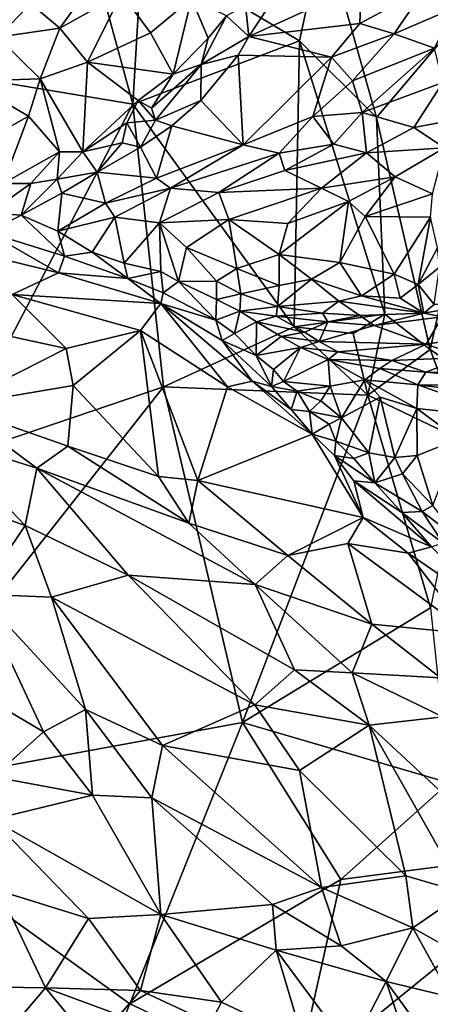
# Model space of a CAD drawing. Extents: x -1.58 to 1.58, y -2.57 to 1.36.
# Drawn here: x 0.66 to 0.86, y 0.54 to 1.01 of the extents above; entities that cross this region are included whole.
import ezdxf

# ---------------------------------------------------------------- set-up
doc = ezdxf.new("R2010")
doc.units = 0

msp = doc.modelspace()

# ---------------------------------------------------------------- linework, layer by layer
for points in [[(0.68193, 1.08804, -0.2704), (0.58363, 0.99514, -0.27033), (0.64976, 1.15564, -0.27045)], [(0.68193, 1.08804, -0.2704), (0.71314, 0.97365, -0.27034), (0.58363, 0.99514, -0.27033)], [(0.71768, 1.0498, -0.27063), (0.71314, 0.97365, -0.27034), (0.68193, 1.08804, -0.2704)], [(0.80537, 1.0583, -0.27062), (0.79379, 1.00436, -0.27091), (0.71768, 1.0498, -0.27063)], [(0.80537, 1.0583, -0.27062), (0.83108, 0.96713, -0.27042), (0.79379, 1.00436, -0.27091)], [(0.90062, 1.04953, -0.27115), (0.83108, 0.96713, -0.27042), (0.80537, 1.0583, -0.27062)], [(0.79379, 1.00436, -0.27091), (0.71314, 0.97365, -0.27034), (0.71768, 1.0498, -0.27063)], [(0.90062, 1.04953, -0.27115), (0.857, 0.85468, -0.27046), (0.83108, 0.96713, -0.27042)], [(0.90553, 0.82167, -0.27093), (0.857, 0.85468, -0.27046), (0.90062, 1.04953, -0.27115)], [(0.67785, 1.01053, 0.32673), (0.69849, 1.03919, 0.27575), (0.66369, 1.02227, 0.3359)], [(0.67785, 1.01053, 0.32673), (0.70765, 1.02723, 0.27232), (0.69849, 1.03919, 0.27575)], [(0.76933, 1.0064, 0.20445), (0.82307, 1.01266, 0.19608), (0.8236, 1.03127, 0.15343)], [(0.77828, 1.0201, 0.17437), (0.76933, 1.0064, 0.20445), (0.8236, 1.03127, 0.15343)], [(0.82307, 1.01266, 0.19608), (0.85445, 1.02969, 0.15398), (0.8236, 1.03127, 0.15343)], [(0.67785, 1.01053, 0.32673), (0.69111, 0.99404, 0.31552), (0.70765, 1.02723, 0.27232)], [(0.69111, 0.99404, 0.31552), (0.72161, 1.00815, 0.26481), (0.70765, 1.02723, 0.27232)], [(0.72161, 1.00815, 0.26481), (0.74161, 1.02491, 0.22158), (0.70765, 1.02723, 0.27232)], [(0.83961, 1.00778, 0.20178), (0.85445, 1.02969, 0.15398), (0.82307, 1.01266, 0.19608)], [(0.86858, 1.02023, 0.16518), (0.85445, 1.02969, 0.15398), (0.83961, 1.00778, 0.20178)], [(0.64763, 1.00616, 0.36588), (0.66369, 1.02227, 0.3359), (0.63714, 1.01711, 0.36888)], [(0.64763, 1.00616, 0.36588), (0.67785, 1.01053, 0.32673), (0.66369, 1.02227, 0.3359)], [(0.72161, 1.00815, 0.26481), (0.73267, 0.98812, 0.25804), (0.74161, 1.02491, 0.22158)], [(0.73267, 0.98812, 0.25804), (0.74967, 1.00561, 0.22183), (0.74161, 1.02491, 0.22158)], [(0.74967, 1.00561, 0.22183), (0.75852, 1.01641, 0.1977), (0.74161, 1.02491, 0.22158)], [(0.76933, 1.0064, 0.20445), (0.76765, 1.02149, 0.17858), (0.75852, 1.01641, 0.1977)], [(0.76933, 1.0064, 0.20445), (0.77828, 1.0201, 0.17437), (0.76765, 1.02149, 0.17858)], [(0.76933, 1.0064, 0.20445), (0.75852, 1.01641, 0.1977), (0.74628, 0.99289, 0.23891)], [(0.74628, 0.99289, 0.23891), (0.75852, 1.01641, 0.1977), (0.74967, 1.00561, 0.22183)], [(0.8592, 1.00069, 0.2036), (0.86858, 1.02023, 0.16518), (0.83961, 1.00778, 0.20178)], [(0.76933, 1.0064, 0.20445), (0.80935, 0.99644, 0.22971), (0.82307, 1.01266, 0.19608)], [(0.80935, 0.99644, 0.22971), (0.83961, 1.00778, 0.20178), (0.82307, 1.01266, 0.19608)], [(0.66833, 0.98586, 0.35064), (0.67785, 1.01053, 0.32673), (0.64763, 1.00616, 0.36588)], [(0.69111, 0.99404, 0.31552), (0.67785, 1.01053, 0.32673), (0.66833, 0.98586, 0.35064)], [(0.73267, 0.98812, 0.25804), (0.72161, 1.00815, 0.26481), (0.69111, 0.99404, 0.31552)], [(0.8195, 0.98496, 0.24987), (0.83961, 1.00778, 0.20178), (0.80935, 0.99644, 0.22971)], [(0.8195, 0.98496, 0.24987), (0.8592, 1.00069, 0.2036), (0.83961, 1.00778, 0.20178)], [(0.63364, 0.98484, 0.38869), (0.66833, 0.98586, 0.35064), (0.64763, 1.00616, 0.36588)], [(0.79379, 1.00436, -0.27091), (0.79118, 0.8657, -0.27013), (0.71314, 0.97365, -0.27034)], [(0.74628, 0.99289, 0.23891), (0.74967, 1.00561, 0.22183), (0.73267, 0.98812, 0.25804)], [(0.76418, 0.99731, 0.22226), (0.76933, 1.0064, 0.20445), (0.74628, 0.99289, 0.23891)], [(0.76418, 0.99731, 0.22226), (0.80935, 0.99644, 0.22971), (0.76933, 1.0064, 0.20445)], [(0.83506, 0.87184, -0.27036), (0.79118, 0.8657, -0.27013), (0.79379, 1.00436, -0.27091)], [(0.83506, 0.87184, -0.27036), (0.79379, 1.00436, -0.27091), (0.83108, 0.96713, -0.27042)], [(0.76653, 0.95396, 0.31062), (0.76418, 0.99731, 0.22226), (0.74611, 0.97535, 0.26295)], [(0.74611, 0.97535, 0.26295), (0.76418, 0.99731, 0.22226), (0.74628, 0.99289, 0.23891)], [(0.76653, 0.95396, 0.31062), (0.80935, 0.99644, 0.22971), (0.76418, 0.99731, 0.22226)], [(0.8242, 0.96958, 0.27216), (0.8592, 1.00069, 0.2036), (0.8195, 0.98496, 0.24987)], [(0.8242, 0.96958, 0.27216), (0.86317, 0.98417, 0.22494), (0.8592, 1.00069, 0.2036)], [(0.58363, 0.99514, -0.27033), (0.71314, 0.97365, -0.27034), (0.62271, 0.80091, -0.26932)], [(0.68899, 0.95046, 0.32777), (0.69111, 0.99404, 0.31552), (0.66833, 0.98586, 0.35064)], [(0.68899, 0.95046, 0.32777), (0.71565, 0.97538, 0.28686), (0.69111, 0.99404, 0.31552)], [(0.71565, 0.97538, 0.28686), (0.73267, 0.98812, 0.25804), (0.69111, 0.99404, 0.31552)], [(0.72403, 0.96593, 0.28678), (0.74628, 0.99289, 0.23891), (0.72219, 0.97163, 0.28216)], [(0.74628, 0.99289, 0.23891), (0.73267, 0.98812, 0.25804), (0.72219, 0.97163, 0.28216)], [(0.72403, 0.96593, 0.28678), (0.74611, 0.97535, 0.26295), (0.74628, 0.99289, 0.23891)], [(0.76653, 0.95396, 0.31062), (0.80027, 0.96763, 0.2841), (0.80935, 0.99644, 0.22971)], [(0.80027, 0.96763, 0.2841), (0.8195, 0.98496, 0.24987), (0.80935, 0.99644, 0.22971)], [(0.72219, 0.97163, 0.28216), (0.73267, 0.98812, 0.25804), (0.71565, 0.97538, 0.28686)], [(0.66269, 0.96788, 0.36012), (0.66833, 0.98586, 0.35064), (0.63364, 0.98484, 0.38869)], [(0.64478, 0.95764, 0.38033), (0.66269, 0.96788, 0.36012), (0.63364, 0.98484, 0.38869)], [(0.67768, 0.95058, 0.34063), (0.66833, 0.98586, 0.35064), (0.66269, 0.96788, 0.36012)], [(0.67768, 0.95058, 0.34063), (0.68899, 0.95046, 0.32777), (0.66833, 0.98586, 0.35064)], [(0.80027, 0.96763, 0.2841), (0.8242, 0.96958, 0.27216), (0.8195, 0.98496, 0.24987)], [(0.84921, 0.96236, 0.26352), (0.86317, 0.98417, 0.22494), (0.8242, 0.96958, 0.27216)], [(0.84921, 0.96236, 0.26352), (0.89656, 0.97118, 0.21499), (0.86317, 0.98417, 0.22494)], [(0.71314, 0.97365, -0.27034), (0.72795, 0.83668, -0.26879), (0.62271, 0.80091, -0.26932)], [(0.68899, 0.95046, 0.32777), (0.71019, 0.96457, 0.29874), (0.71565, 0.97538, 0.28686)], [(0.71019, 0.96457, 0.29874), (0.72403, 0.96593, 0.28678), (0.71565, 0.97538, 0.28686)], [(0.79118, 0.8657, -0.27013), (0.72795, 0.83668, -0.26879), (0.71314, 0.97365, -0.27034)], [(0.72403, 0.96593, 0.28678), (0.72219, 0.97163, 0.28216), (0.71565, 0.97538, 0.28686)], [(0.73205, 0.96307, 0.28779), (0.74611, 0.97535, 0.26295), (0.72403, 0.96593, 0.28678)], [(0.73205, 0.96307, 0.28779), (0.76653, 0.95396, 0.31062), (0.74611, 0.97535, 0.26295)], [(0.81038, 0.95423, 0.29717), (0.8242, 0.96958, 0.27216), (0.80027, 0.96763, 0.2841)], [(0.81038, 0.95423, 0.29717), (0.82621, 0.94998, 0.29197), (0.8242, 0.96958, 0.27216)], [(0.82621, 0.94998, 0.29197), (0.84921, 0.96236, 0.26352), (0.8242, 0.96958, 0.27216)], [(0.86395, 0.95242, 0.26186), (0.89656, 0.97118, 0.21499), (0.84921, 0.96236, 0.26352)], [(0.65043, 0.93511, 0.37564), (0.66269, 0.96788, 0.36012), (0.64478, 0.95764, 0.38033)], [(0.65043, 0.93511, 0.37564), (0.67768, 0.95058, 0.34063), (0.66269, 0.96788, 0.36012)], [(0.68899, 0.95046, 0.32777), (0.708, 0.95495, 0.30919), (0.71019, 0.96457, 0.29874)], [(0.708, 0.95495, 0.30919), (0.71679, 0.9528, 0.30767), (0.71019, 0.96457, 0.29874)], [(0.71679, 0.9528, 0.30767), (0.72403, 0.96593, 0.28678), (0.71019, 0.96457, 0.29874)], [(0.71679, 0.9528, 0.30767), (0.73205, 0.96307, 0.28779), (0.72403, 0.96593, 0.28678)], [(0.78395, 0.94994, 0.31343), (0.80027, 0.96763, 0.2841), (0.76653, 0.95396, 0.31062)], [(0.78395, 0.94994, 0.31343), (0.81038, 0.95423, 0.29717), (0.80027, 0.96763, 0.2841)], [(0.857, 0.85468, -0.27046), (0.83506, 0.87184, -0.27036), (0.83108, 0.96713, -0.27042)], [(0.72452, 0.93774, 0.33795), (0.73205, 0.96307, 0.28779), (0.71679, 0.9528, 0.30767)], [(0.72452, 0.93774, 0.33795), (0.76653, 0.95396, 0.31062), (0.73205, 0.96307, 0.28779)], [(0.86395, 0.95242, 0.26186), (0.84921, 0.96236, 0.26352), (0.82621, 0.94998, 0.29197)], [(0.69579, 0.9407, 0.33123), (0.708, 0.95495, 0.30919), (0.68899, 0.95046, 0.32777)], [(0.69579, 0.9407, 0.33123), (0.71679, 0.9528, 0.30767), (0.708, 0.95495, 0.30919)], [(0.65043, 0.93511, 0.37564), (0.66377, 0.93522, 0.36052), (0.67768, 0.95058, 0.34063)], [(0.66377, 0.93522, 0.36052), (0.67655, 0.93721, 0.34937), (0.67768, 0.95058, 0.34063)], [(0.67655, 0.93721, 0.34937), (0.68899, 0.95046, 0.32777), (0.67768, 0.95058, 0.34063)], [(0.69579, 0.9407, 0.33123), (0.68899, 0.95046, 0.32777), (0.67655, 0.93721, 0.34937)], [(0.72452, 0.93774, 0.33795), (0.71679, 0.9528, 0.30767), (0.69579, 0.9407, 0.33123)], [(0.7313, 0.93293, 0.34376), (0.76653, 0.95396, 0.31062), (0.72452, 0.93774, 0.33795)], [(0.78395, 0.94994, 0.31343), (0.76653, 0.95396, 0.31062), (0.7313, 0.93293, 0.34376)], [(0.75479, 0.93077, 0.33924), (0.78395, 0.94994, 0.31343), (0.7313, 0.93293, 0.34376)], [(0.78674, 0.94145, 0.31951), (0.78395, 0.94994, 0.31343), (0.75479, 0.93077, 0.33924)], [(0.78674, 0.94145, 0.31951), (0.81038, 0.95423, 0.29717), (0.78395, 0.94994, 0.31343)], [(0.78674, 0.94145, 0.31951), (0.82621, 0.94998, 0.29197), (0.81038, 0.95423, 0.29717)], [(0.80445, 0.93286, 0.31507), (0.82621, 0.94998, 0.29197), (0.78674, 0.94145, 0.31951)], [(0.80445, 0.93286, 0.31507), (0.84011, 0.93841, 0.28963), (0.82621, 0.94998, 0.29197)], [(0.84011, 0.93841, 0.28963), (0.86395, 0.95242, 0.26186), (0.82621, 0.94998, 0.29197)], [(0.84011, 0.93841, 0.28963), (0.85813, 0.93012, 0.27928), (0.86395, 0.95242, 0.26186)], [(0.67876, 0.93042, 0.35462), (0.69579, 0.9407, 0.33123), (0.67655, 0.93721, 0.34937)], [(0.69983, 0.92561, 0.35677), (0.69579, 0.9407, 0.33123), (0.67876, 0.93042, 0.35462)], [(0.69983, 0.92561, 0.35677), (0.72452, 0.93774, 0.33795), (0.69579, 0.9407, 0.33123)], [(0.80445, 0.93286, 0.31507), (0.78674, 0.94145, 0.31951), (0.75479, 0.93077, 0.33924)], [(0.65905, 0.91983, 0.37513), (0.67876, 0.93042, 0.35462), (0.67655, 0.93721, 0.34937)], [(0.65905, 0.91983, 0.37513), (0.67655, 0.93721, 0.34937), (0.66377, 0.93522, 0.36052)], [(0.69983, 0.92561, 0.35677), (0.7313, 0.93293, 0.34376), (0.72452, 0.93774, 0.33795)], [(0.81749, 0.92648, 0.30927), (0.84011, 0.93841, 0.28963), (0.80445, 0.93286, 0.31507)], [(0.81749, 0.92648, 0.30927), (0.82562, 0.91919, 0.30564), (0.84011, 0.93841, 0.28963)], [(0.82562, 0.91919, 0.30564), (0.85813, 0.93012, 0.27928), (0.84011, 0.93841, 0.28963)], [(0.64374, 0.92097, 0.38743), (0.65905, 0.91983, 0.37513), (0.66377, 0.93522, 0.36052)], [(0.64374, 0.92097, 0.38743), (0.66377, 0.93522, 0.36052), (0.65043, 0.93511, 0.37564)], [(0.70441, 0.91882, 0.36217), (0.7313, 0.93293, 0.34376), (0.69983, 0.92561, 0.35677)], [(0.70441, 0.91882, 0.36217), (0.72598, 0.91619, 0.35637), (0.7313, 0.93293, 0.34376)], [(0.72598, 0.91619, 0.35637), (0.75479, 0.93077, 0.33924), (0.7313, 0.93293, 0.34376)], [(0.72598, 0.91619, 0.35637), (0.75958, 0.91768, 0.34097), (0.75479, 0.93077, 0.33924)], [(0.75958, 0.91768, 0.34097), (0.80445, 0.93286, 0.31507), (0.75479, 0.93077, 0.33924)], [(0.78812, 0.9158, 0.32761), (0.80445, 0.93286, 0.31507), (0.75958, 0.91768, 0.34097)], [(0.78812, 0.9158, 0.32761), (0.81749, 0.92648, 0.30927), (0.80445, 0.93286, 0.31507)], [(0.67677, 0.91204, 0.37554), (0.67876, 0.93042, 0.35462), (0.65905, 0.91983, 0.37513)], [(0.67677, 0.91204, 0.37554), (0.69983, 0.92561, 0.35677), (0.67876, 0.93042, 0.35462)], [(0.78404, 0.90073, 0.33167), (0.81333, 0.89684, 0.31291), (0.81749, 0.92648, 0.30927)], [(0.78404, 0.90073, 0.33167), (0.81749, 0.92648, 0.30927), (0.78812, 0.9158, 0.32761)], [(0.81333, 0.89684, 0.31291), (0.82562, 0.91919, 0.30564), (0.81749, 0.92648, 0.30927)], [(0.82562, 0.91919, 0.30564), (0.85728, 0.91885, 0.28252), (0.85813, 0.93012, 0.27928)], [(0.64308, 0.91142, 0.39922), (0.65905, 0.91983, 0.37513), (0.64374, 0.92097, 0.38743)], [(0.67677, 0.91204, 0.37554), (0.70441, 0.91882, 0.36217), (0.69983, 0.92561, 0.35677)], [(0.64308, 0.91142, 0.39922), (0.67998, 0.90002, 0.38699), (0.65905, 0.91983, 0.37513)], [(0.67998, 0.90002, 0.38699), (0.67677, 0.91204, 0.37554), (0.65905, 0.91983, 0.37513)], [(0.70441, 0.91882, 0.36217), (0.67677, 0.91204, 0.37554), (0.69341, 0.90184, 0.37689)], [(0.69341, 0.90184, 0.37689), (0.70894, 0.89653, 0.37196), (0.70441, 0.91882, 0.36217)], [(0.70894, 0.89653, 0.37196), (0.72598, 0.91619, 0.35637), (0.70441, 0.91882, 0.36217)], [(0.72664, 0.89252, 0.36841), (0.72598, 0.91619, 0.35637), (0.70894, 0.89653, 0.37196)], [(0.73913, 0.90424, 0.35337), (0.75958, 0.91768, 0.34097), (0.72598, 0.91619, 0.35637)], [(0.72664, 0.89252, 0.36841), (0.7353, 0.88765, 0.36557), (0.72598, 0.91619, 0.35637)], [(0.7353, 0.88765, 0.36557), (0.73913, 0.90424, 0.35337), (0.72598, 0.91619, 0.35637)], [(0.73913, 0.90424, 0.35337), (0.76344, 0.89394, 0.34018), (0.75958, 0.91768, 0.34097)], [(0.75958, 0.91768, 0.34097), (0.78404, 0.90073, 0.33167), (0.78812, 0.9158, 0.32761)], [(0.76344, 0.89394, 0.34018), (0.78404, 0.90073, 0.33167), (0.75958, 0.91768, 0.34097)], [(0.81333, 0.89684, 0.31291), (0.8396, 0.89126, 0.298), (0.82562, 0.91919, 0.30564)], [(0.82562, 0.91919, 0.30564), (0.8396, 0.89126, 0.298), (0.85728, 0.91885, 0.28252)], [(0.8396, 0.89126, 0.298), (0.85133, 0.88628, 0.288), (0.85728, 0.91885, 0.28252)], [(0.85133, 0.88628, 0.288), (0.86059, 0.90399, 0.27981), (0.85728, 0.91885, 0.28252)], [(0.67721, 0.89188, 0.40928), (0.64308, 0.91142, 0.39922), (0.6085, 0.90866, 0.4545)], [(0.67721, 0.89188, 0.40928), (0.67998, 0.90002, 0.38699), (0.64308, 0.91142, 0.39922)], [(0.67998, 0.90002, 0.38699), (0.69341, 0.90184, 0.37689), (0.67677, 0.91204, 0.37554)], [(0.65474, 0.88134, 0.4836), (0.67721, 0.89188, 0.40928), (0.6085, 0.90866, 0.4545)], [(0.7353, 0.88765, 0.36557), (0.75369, 0.88788, 0.34725), (0.73913, 0.90424, 0.35337)], [(0.75369, 0.88788, 0.34725), (0.76344, 0.89394, 0.34018), (0.73913, 0.90424, 0.35337)], [(0.85133, 0.88628, 0.288), (0.86153, 0.89464, 0.28061), (0.86059, 0.90399, 0.27981)], [(0.67721, 0.89188, 0.40928), (0.71067, 0.88907, 0.37787), (0.67998, 0.90002, 0.38699)], [(0.67998, 0.90002, 0.38699), (0.71067, 0.88907, 0.37787), (0.69341, 0.90184, 0.37689)], [(0.71067, 0.88907, 0.37787), (0.70894, 0.89653, 0.37196), (0.69341, 0.90184, 0.37689)], [(0.76344, 0.89394, 0.34018), (0.784, 0.88573, 0.33532), (0.78404, 0.90073, 0.33167)], [(0.784, 0.88573, 0.33532), (0.7996, 0.8888, 0.32363), (0.78404, 0.90073, 0.33167)], [(0.7996, 0.8888, 0.32363), (0.81333, 0.89684, 0.31291), (0.78404, 0.90073, 0.33167)], [(0.72664, 0.89252, 0.36841), (0.70894, 0.89653, 0.37196), (0.71067, 0.88907, 0.37787)], [(0.72786, 0.88225, 0.37663), (0.72664, 0.89252, 0.36841), (0.71067, 0.88907, 0.37787)], [(0.72786, 0.88225, 0.37663), (0.7353, 0.88765, 0.36557), (0.72664, 0.89252, 0.36841)], [(0.75369, 0.88788, 0.34725), (0.76534, 0.88167, 0.34314), (0.76344, 0.89394, 0.34018)], [(0.76534, 0.88167, 0.34314), (0.784, 0.88573, 0.33532), (0.76344, 0.89394, 0.34018)], [(0.7996, 0.8888, 0.32363), (0.82385, 0.88081, 0.31059), (0.81333, 0.89684, 0.31291)], [(0.82385, 0.88081, 0.31059), (0.8396, 0.89126, 0.298), (0.81333, 0.89684, 0.31291)], [(0.85899, 0.87649, 0.29162), (0.86153, 0.89464, 0.28061), (0.85133, 0.88628, 0.288)], [(0.65474, 0.88134, 0.4836), (0.72672, 0.87708, 0.38667), (0.67721, 0.89188, 0.40928)], [(0.67721, 0.89188, 0.40928), (0.72672, 0.87708, 0.38667), (0.71067, 0.88907, 0.37787)], [(0.72672, 0.87708, 0.38667), (0.72786, 0.88225, 0.37663), (0.71067, 0.88907, 0.37787)], [(0.75326, 0.86893, 0.36641), (0.7353, 0.88765, 0.36557), (0.72786, 0.88225, 0.37663)], [(0.7353, 0.88765, 0.36557), (0.75365, 0.87897, 0.3536), (0.75369, 0.88788, 0.34725)], [(0.75326, 0.86893, 0.36641), (0.75365, 0.87897, 0.3536), (0.7353, 0.88765, 0.36557)], [(0.75365, 0.87897, 0.3536), (0.76534, 0.88167, 0.34314), (0.75369, 0.88788, 0.34725)], [(0.7832, 0.87555, 0.34074), (0.81285, 0.87822, 0.32265), (0.7996, 0.8888, 0.32363)], [(0.7832, 0.87555, 0.34074), (0.7996, 0.8888, 0.32363), (0.784, 0.88573, 0.33532)], [(0.81285, 0.87822, 0.32265), (0.82385, 0.88081, 0.31059), (0.7996, 0.8888, 0.32363)], [(0.82385, 0.88081, 0.31059), (0.84251, 0.87954, 0.3003), (0.8396, 0.89126, 0.298)], [(0.84251, 0.87954, 0.3003), (0.85133, 0.88628, 0.288), (0.8396, 0.89126, 0.298)], [(0.7832, 0.87555, 0.34074), (0.784, 0.88573, 0.33532), (0.76534, 0.88167, 0.34314)], [(0.85399, 0.87241, 0.30006), (0.85133, 0.88628, 0.288), (0.84251, 0.87954, 0.3003)], [(0.85399, 0.87241, 0.30006), (0.85899, 0.87649, 0.29162), (0.85133, 0.88628, 0.288)], [(0.6809, 0.85524, 0.52593), (0.65474, 0.88134, 0.4836), (0.6066, 0.87137, 0.57137)], [(0.71692, 0.86388, 0.44677), (0.72672, 0.87708, 0.38667), (0.65474, 0.88134, 0.4836)], [(0.6809, 0.85524, 0.52593), (0.71692, 0.86388, 0.44677), (0.65474, 0.88134, 0.4836)], [(0.72672, 0.87708, 0.38667), (0.75326, 0.86893, 0.36641), (0.72786, 0.88225, 0.37663)], [(0.75326, 0.86893, 0.36641), (0.765, 0.87329, 0.35299), (0.75365, 0.87897, 0.3536)], [(0.75365, 0.87897, 0.3536), (0.765, 0.87329, 0.35299), (0.76534, 0.88167, 0.34314)], [(0.765, 0.87329, 0.35299), (0.7832, 0.87555, 0.34074), (0.76534, 0.88167, 0.34314)], [(0.80489, 0.87239, 0.33196), (0.81285, 0.87822, 0.32265), (0.7832, 0.87555, 0.34074)], [(0.82309, 0.87114, 0.32747), (0.81285, 0.87822, 0.32265), (0.80489, 0.87239, 0.33196)], [(0.85399, 0.87241, 0.30006), (0.82385, 0.88081, 0.31059), (0.81285, 0.87822, 0.32265)], [(0.82309, 0.87114, 0.32747), (0.85399, 0.87241, 0.30006), (0.81285, 0.87822, 0.32265)], [(0.85399, 0.87241, 0.30006), (0.84251, 0.87954, 0.3003), (0.82385, 0.88081, 0.31059)], [(0.75903, 0.8367, 0.45928), (0.72672, 0.87708, 0.38667), (0.71692, 0.86388, 0.44677)], [(0.75903, 0.8367, 0.45928), (0.77085, 0.8394, 0.4237), (0.72672, 0.87708, 0.38667)], [(0.77085, 0.8394, 0.4237), (0.75635, 0.85911, 0.38581), (0.72672, 0.87708, 0.38667)], [(0.75635, 0.85911, 0.38581), (0.75326, 0.86893, 0.36641), (0.72672, 0.87708, 0.38667)], [(0.75326, 0.86893, 0.36641), (0.7624, 0.86248, 0.37122), (0.765, 0.87329, 0.35299)], [(0.7624, 0.86248, 0.37122), (0.77306, 0.86816, 0.36028), (0.765, 0.87329, 0.35299)], [(0.78245, 0.87095, 0.34934), (0.7832, 0.87555, 0.34074), (0.765, 0.87329, 0.35299)], [(0.77306, 0.86816, 0.36028), (0.78245, 0.87095, 0.34934), (0.765, 0.87329, 0.35299)], [(0.78245, 0.87095, 0.34934), (0.80489, 0.87239, 0.33196), (0.7832, 0.87555, 0.34074)], [(0.86281, 0.87057, 0.30206), (0.87783, 0.87658, 0.28494), (0.85399, 0.87241, 0.30006)], [(0.85399, 0.87241, 0.30006), (0.87783, 0.87658, 0.28494), (0.85899, 0.87649, 0.29162)], [(0.62599, 0.82747, 0.68255), (0.6809, 0.85524, 0.52593), (0.6066, 0.87137, 0.57137)], [(0.75635, 0.85911, 0.38581), (0.7624, 0.86248, 0.37122), (0.75326, 0.86893, 0.36641)], [(0.77306, 0.86816, 0.36028), (0.79631, 0.86308, 0.37267), (0.78245, 0.87095, 0.34934)], [(0.8075, 0.86812, 0.33854), (0.80489, 0.87239, 0.33196), (0.78245, 0.87095, 0.34934)], [(0.79631, 0.86308, 0.37267), (0.8075, 0.86812, 0.33854), (0.78245, 0.87095, 0.34934)], [(0.83506, 0.87184, -0.27036), (0.81984, 0.86244, -0.26927), (0.79118, 0.8657, -0.27013)], [(0.8075, 0.86812, 0.33854), (0.82309, 0.87114, 0.32747), (0.80489, 0.87239, 0.33196)], [(0.82997, 0.86629, 0.33868), (0.82309, 0.87114, 0.32747), (0.8075, 0.86812, 0.33854)], [(0.83506, 0.87184, -0.27036), (0.82682, 0.83266, -0.27052), (0.81984, 0.86244, -0.26927)], [(0.82309, 0.87114, 0.32747), (0.82997, 0.86629, 0.33868), (0.85399, 0.87241, 0.30006)], [(0.857, 0.85468, -0.27046), (0.82682, 0.83266, -0.27052), (0.83506, 0.87184, -0.27036)], [(0.82997, 0.86629, 0.33868), (0.86281, 0.87057, 0.30206), (0.85399, 0.87241, 0.30006)], [(0.82997, 0.86629, 0.33868), (0.85511, 0.85739, 0.39202), (0.86281, 0.87057, 0.30206)], [(0.88093, 0.86142, 0.36962), (0.86281, 0.87057, 0.30206), (0.85511, 0.85739, 0.39202)], [(0.68419, 0.83736, 0.57535), (0.71692, 0.86388, 0.44677), (0.6809, 0.85524, 0.52593)], [(0.72557, 0.79324, 0.65067), (0.71692, 0.86388, 0.44677), (0.68419, 0.83736, 0.57535)], [(0.74458, 0.79125, 0.62621), (0.75903, 0.8367, 0.45928), (0.71692, 0.86388, 0.44677)], [(0.74458, 0.79125, 0.62621), (0.71692, 0.86388, 0.44677), (0.72557, 0.79324, 0.65067)], [(0.82682, 0.83266, -0.27052), (0.72795, 0.83668, -0.26879), (0.79118, 0.8657, -0.27013)], [(0.77283, 0.8519, 0.39147), (0.77306, 0.86816, 0.36028), (0.7624, 0.86248, 0.37122)], [(0.77283, 0.8519, 0.39147), (0.78497, 0.86108, 0.37934), (0.77306, 0.86816, 0.36028)], [(0.78497, 0.86108, 0.37934), (0.79631, 0.86308, 0.37267), (0.77306, 0.86816, 0.36028)], [(0.81984, 0.86244, -0.26927), (0.82682, 0.83266, -0.27052), (0.79118, 0.8657, -0.27013)], [(0.79631, 0.86308, 0.37267), (0.80329, 0.85856, 0.39095), (0.8075, 0.86812, 0.33854)], [(0.80329, 0.85856, 0.39095), (0.82997, 0.86629, 0.33868), (0.8075, 0.86812, 0.33854)], [(0.85511, 0.85739, 0.39202), (0.82997, 0.86629, 0.33868), (0.80329, 0.85856, 0.39095)], [(0.75635, 0.85911, 0.38581), (0.77283, 0.8519, 0.39147), (0.7624, 0.86248, 0.37122)], [(0.77085, 0.8394, 0.4237), (0.7802, 0.83676, 0.42097), (0.75635, 0.85911, 0.38581)], [(0.7802, 0.83676, 0.42097), (0.77283, 0.8519, 0.39147), (0.75635, 0.85911, 0.38581)], [(0.79432, 0.85565, 0.39678), (0.78497, 0.86108, 0.37934), (0.77283, 0.8519, 0.39147)], [(0.80329, 0.85856, 0.39095), (0.79631, 0.86308, 0.37267), (0.78497, 0.86108, 0.37934)], [(0.79432, 0.85565, 0.39678), (0.80329, 0.85856, 0.39095), (0.78497, 0.86108, 0.37934)], [(0.8734, 0.85092, 0.4282), (0.88093, 0.86142, 0.36962), (0.85511, 0.85739, 0.39202)], [(0.68419, 0.83736, 0.57535), (0.6809, 0.85524, 0.52593), (0.62599, 0.82747, 0.68255)], [(0.78129, 0.84506, 0.40365), (0.79432, 0.85565, 0.39678), (0.77283, 0.8519, 0.39147)], [(0.78606, 0.83923, 0.4165), (0.79432, 0.85565, 0.39678), (0.78129, 0.84506, 0.40365)], [(0.80777, 0.8499, 0.42007), (0.79432, 0.85565, 0.39678), (0.78606, 0.83923, 0.4165)], [(0.81239, 0.85366, 0.41332), (0.80329, 0.85856, 0.39095), (0.79432, 0.85565, 0.39678)], [(0.80777, 0.8499, 0.42007), (0.81239, 0.85366, 0.41332), (0.79432, 0.85565, 0.39678)], [(0.81239, 0.85366, 0.41332), (0.85511, 0.85739, 0.39202), (0.80329, 0.85856, 0.39095)], [(0.83851, 0.84944, 0.43223), (0.85511, 0.85739, 0.39202), (0.81239, 0.85366, 0.41332)], [(0.857, 0.85468, -0.27046), (0.87384, 0.81001, -0.27044), (0.82682, 0.83266, -0.27052)], [(0.83851, 0.84944, 0.43223), (0.8734, 0.85092, 0.4282), (0.85511, 0.85739, 0.39202)], [(0.90553, 0.82167, -0.27093), (0.87384, 0.81001, -0.27044), (0.857, 0.85468, -0.27046)], [(0.78129, 0.84506, 0.40365), (0.77283, 0.8519, 0.39147), (0.7802, 0.83676, 0.42097)], [(0.80871, 0.83694, 0.43376), (0.80777, 0.8499, 0.42007), (0.78606, 0.83923, 0.4165)], [(0.83851, 0.84944, 0.43223), (0.81239, 0.85366, 0.41332), (0.80777, 0.8499, 0.42007)], [(0.8327, 0.84556, 0.43959), (0.83851, 0.84944, 0.43223), (0.80777, 0.8499, 0.42007)], [(0.82549, 0.84011, 0.444), (0.8327, 0.84556, 0.43959), (0.80777, 0.8499, 0.42007)], [(0.80871, 0.83694, 0.43376), (0.82549, 0.84011, 0.444), (0.80777, 0.8499, 0.42007)], [(0.8327, 0.84556, 0.43959), (0.85498, 0.84378, 0.44702), (0.83851, 0.84944, 0.43223)], [(0.85498, 0.84378, 0.44702), (0.8734, 0.85092, 0.4282), (0.83851, 0.84944, 0.43223)], [(0.94249, 0.84363, 0.45053), (0.8734, 0.85092, 0.4282), (0.85498, 0.84378, 0.44702)], [(0.78606, 0.83923, 0.4165), (0.78129, 0.84506, 0.40365), (0.7802, 0.83676, 0.42097)], [(0.82549, 0.84011, 0.444), (0.85115, 0.83768, 0.456), (0.8327, 0.84556, 0.43959)], [(0.85115, 0.83768, 0.456), (0.85498, 0.84378, 0.44702), (0.8327, 0.84556, 0.43959)], [(0.81416, 0.82156, 0.45162), (0.82549, 0.84011, 0.444), (0.80871, 0.83694, 0.43376)], [(0.81416, 0.82156, 0.45162), (0.83291, 0.83163, 0.45491), (0.82549, 0.84011, 0.444)], [(0.85058, 0.82622, 0.4665), (0.85115, 0.83768, 0.456), (0.82549, 0.84011, 0.444)], [(0.83291, 0.83163, 0.45491), (0.85058, 0.82622, 0.4665), (0.82549, 0.84011, 0.444)], [(0.85115, 0.83768, 0.456), (0.93355, 0.83636, 0.46609), (0.85498, 0.84378, 0.44702)], [(0.93355, 0.83636, 0.46609), (0.94249, 0.84363, 0.45053), (0.85498, 0.84378, 0.44702)], [(0.57189, 0.63824, -0.26928), (0.72795, 0.83668, -0.26879), (0.76615, 0.67391, -0.26991)], [(0.62271, 0.80091, -0.26932), (0.72795, 0.83668, -0.26879), (0.57189, 0.63824, -0.26928)], [(0.68172, 0.80785, 0.66908), (0.68419, 0.83736, 0.57535), (0.62599, 0.82747, 0.68255)], [(0.72557, 0.79324, 0.65067), (0.68419, 0.83736, 0.57535), (0.68172, 0.80785, 0.66908)], [(0.82682, 0.83266, -0.27052), (0.76615, 0.67391, -0.26991), (0.72795, 0.83668, -0.26879)], [(0.79998, 0.81366, 0.46077), (0.75903, 0.8367, 0.45928), (0.74458, 0.79125, 0.62621)], [(0.75903, 0.8367, 0.45928), (0.79998, 0.81366, 0.46077), (0.77085, 0.8394, 0.4237)], [(0.79998, 0.81366, 0.46077), (0.78972, 0.82568, 0.43907), (0.77085, 0.8394, 0.4237)], [(0.78972, 0.82568, 0.43907), (0.7802, 0.83676, 0.42097), (0.77085, 0.8394, 0.4237)], [(0.7802, 0.83676, 0.42097), (0.79267, 0.83457, 0.42559), (0.78606, 0.83923, 0.4165)], [(0.78972, 0.82568, 0.43907), (0.79267, 0.83457, 0.42559), (0.7802, 0.83676, 0.42097)], [(0.79267, 0.83457, 0.42559), (0.80871, 0.83694, 0.43376), (0.78606, 0.83923, 0.4165)], [(0.80419, 0.82989, 0.43526), (0.80871, 0.83694, 0.43376), (0.79267, 0.83457, 0.42559)], [(0.80419, 0.82989, 0.43526), (0.81416, 0.82156, 0.45162), (0.80871, 0.83694, 0.43376)], [(0.85058, 0.82622, 0.4665), (0.89769, 0.82111, 0.48209), (0.85115, 0.83768, 0.456)], [(0.89769, 0.82111, 0.48209), (0.92828, 0.82809, 0.47731), (0.85115, 0.83768, 0.456)], [(0.85115, 0.83768, 0.456), (0.92828, 0.82809, 0.47731), (0.93355, 0.83636, 0.46609)], [(0.82682, 0.83266, -0.27052), (0.85727, 0.72954, -0.27084), (0.76615, 0.67391, -0.26991)], [(0.79869, 0.8247, 0.43787), (0.79267, 0.83457, 0.42559), (0.78972, 0.82568, 0.43907)], [(0.79869, 0.8247, 0.43787), (0.80419, 0.82989, 0.43526), (0.79267, 0.83457, 0.42559)], [(0.82734, 0.80462, 0.46445), (0.83291, 0.83163, 0.45491), (0.81416, 0.82156, 0.45162)], [(0.87384, 0.81001, -0.27044), (0.85727, 0.72954, -0.27084), (0.82682, 0.83266, -0.27052)], [(0.82734, 0.80462, 0.46445), (0.84003, 0.8024, 0.47357), (0.83291, 0.83163, 0.45491)], [(0.84003, 0.8024, 0.47357), (0.85058, 0.82622, 0.4665), (0.83291, 0.83163, 0.45491)], [(0.66658, 0.79717, 0.71423), (0.62599, 0.82747, 0.68255), (0.62052, 0.81172, 0.72819)], [(0.66658, 0.79717, 0.71423), (0.68172, 0.80785, 0.66908), (0.62599, 0.82747, 0.68255)], [(0.79998, 0.81366, 0.46077), (0.79869, 0.8247, 0.43787), (0.78972, 0.82568, 0.43907)], [(0.79869, 0.8247, 0.43787), (0.81416, 0.82156, 0.45162), (0.80419, 0.82989, 0.43526)], [(0.85078, 0.80341, 0.47653), (0.85058, 0.82622, 0.4665), (0.84003, 0.8024, 0.47357)], [(0.87063, 0.81125, 0.48211), (0.89769, 0.82111, 0.48209), (0.85058, 0.82622, 0.4665)], [(0.85078, 0.80341, 0.47653), (0.87063, 0.81125, 0.48211), (0.85058, 0.82622, 0.4665)], [(0.80812, 0.81863, 0.4519), (0.81416, 0.82156, 0.45162), (0.79869, 0.8247, 0.43787)], [(0.79998, 0.81366, 0.46077), (0.80812, 0.81863, 0.4519), (0.79869, 0.8247, 0.43787)], [(0.81145, 0.81037, 0.46095), (0.81416, 0.82156, 0.45162), (0.80812, 0.81863, 0.4519)], [(0.81145, 0.81037, 0.46095), (0.82734, 0.80462, 0.46445), (0.81416, 0.82156, 0.45162)], [(0.79998, 0.81366, 0.46077), (0.81145, 0.81037, 0.46095), (0.80812, 0.81863, 0.4519)], [(0.66108, 0.7695, 0.77919), (0.62052, 0.81172, 0.72819), (0.6142, 0.78605, 0.78799)], [(0.66108, 0.7695, 0.77919), (0.66658, 0.79717, 0.71423), (0.62052, 0.81172, 0.72819)], [(0.82467, 0.77329, 0.53952), (0.79998, 0.81366, 0.46077), (0.74458, 0.79125, 0.62621)], [(0.82467, 0.77329, 0.53952), (0.81084, 0.80332, 0.47196), (0.79998, 0.81366, 0.46077)], [(0.81084, 0.80332, 0.47196), (0.81145, 0.81037, 0.46095), (0.79998, 0.81366, 0.46077)], [(0.85078, 0.80341, 0.47653), (0.85844, 0.77915, 0.48272), (0.87063, 0.81125, 0.48211)], [(0.74024, 0.77055, 0.69024), (0.68172, 0.80785, 0.66908), (0.66658, 0.79717, 0.71423)], [(0.74024, 0.77055, 0.69024), (0.72557, 0.79324, 0.65067), (0.68172, 0.80785, 0.66908)], [(0.81084, 0.80332, 0.47196), (0.82014, 0.80185, 0.46754), (0.81145, 0.81037, 0.46095)], [(0.82014, 0.80185, 0.46754), (0.82734, 0.80462, 0.46445), (0.81145, 0.81037, 0.46095)], [(0.82015, 0.79112, 0.49073), (0.83036, 0.79014, 0.48336), (0.81084, 0.80332, 0.47196)], [(0.83036, 0.79014, 0.48336), (0.82014, 0.80185, 0.46754), (0.81084, 0.80332, 0.47196)], [(0.82015, 0.79112, 0.49073), (0.81084, 0.80332, 0.47196), (0.82467, 0.77329, 0.53952)], [(0.83036, 0.79014, 0.48336), (0.82734, 0.80462, 0.46445), (0.82014, 0.80185, 0.46754)], [(0.83036, 0.79014, 0.48336), (0.84003, 0.8024, 0.47357), (0.82734, 0.80462, 0.46445)], [(0.83036, 0.79014, 0.48336), (0.8437, 0.79447, 0.47883), (0.84003, 0.8024, 0.47357)], [(0.8437, 0.79447, 0.47883), (0.85078, 0.80341, 0.47653), (0.84003, 0.8024, 0.47357)], [(0.8437, 0.79447, 0.47883), (0.85844, 0.77915, 0.48272), (0.85078, 0.80341, 0.47653)], [(0.71087, 0.74533, 0.77459), (0.66658, 0.79717, 0.71423), (0.66108, 0.7695, 0.77919)], [(0.71087, 0.74533, 0.77459), (0.77238, 0.74087, 0.719), (0.66658, 0.79717, 0.71423)], [(0.77238, 0.74087, 0.719), (0.74024, 0.77055, 0.69024), (0.66658, 0.79717, 0.71423)], [(0.74024, 0.77055, 0.69024), (0.74458, 0.79125, 0.62621), (0.72557, 0.79324, 0.65067)], [(0.85318, 0.77622, 0.48446), (0.8437, 0.79447, 0.47883), (0.83036, 0.79014, 0.48336)], [(0.85318, 0.77622, 0.48446), (0.85844, 0.77915, 0.48272), (0.8437, 0.79447, 0.47883)], [(0.78815, 0.75493, 0.66305), (0.74458, 0.79125, 0.62621), (0.74024, 0.77055, 0.69024)], [(0.78815, 0.75493, 0.66305), (0.82467, 0.77329, 0.53952), (0.74458, 0.79125, 0.62621)], [(0.85779, 0.75903, 0.51382), (0.84334, 0.7758, 0.49123), (0.82015, 0.79112, 0.49073)], [(0.82467, 0.77329, 0.53952), (0.85779, 0.75903, 0.51382), (0.82015, 0.79112, 0.49073)], [(0.84334, 0.7758, 0.49123), (0.83036, 0.79014, 0.48336), (0.82015, 0.79112, 0.49073)], [(0.84334, 0.7758, 0.49123), (0.85318, 0.77622, 0.48446), (0.83036, 0.79014, 0.48336)], [(0.63861, 0.73616, 0.85628), (0.66108, 0.7695, 0.77919), (0.6142, 0.78605, 0.78799)], [(0.87116, 0.76246, 0.49946), (0.85844, 0.77915, 0.48272), (0.85318, 0.77622, 0.48446)], [(0.81729, 0.76073, 0.59443), (0.82467, 0.77329, 0.53952), (0.78815, 0.75493, 0.66305)], [(0.84648, 0.7561, 0.5555), (0.82467, 0.77329, 0.53952), (0.81729, 0.76073, 0.59443)], [(0.84648, 0.7561, 0.5555), (0.85779, 0.75903, 0.51382), (0.82467, 0.77329, 0.53952)], [(0.86316, 0.76109, 0.50225), (0.85318, 0.77622, 0.48446), (0.84334, 0.7758, 0.49123)], [(0.86316, 0.76109, 0.50225), (0.84334, 0.7758, 0.49123), (0.85779, 0.75903, 0.51382)], [(0.86316, 0.76109, 0.50225), (0.87116, 0.76246, 0.49946), (0.85318, 0.77622, 0.48446)], [(0.63861, 0.73616, 0.85628), (0.67373, 0.73469, 0.82927), (0.66108, 0.7695, 0.77919)], [(0.67373, 0.73469, 0.82927), (0.71087, 0.74533, 0.77459), (0.66108, 0.7695, 0.77919)], [(0.77238, 0.74087, 0.719), (0.78815, 0.75493, 0.66305), (0.74024, 0.77055, 0.69024)], [(0.8288, 0.72158, 0.68961), (0.81729, 0.76073, 0.59443), (0.78815, 0.75493, 0.66305)], [(0.8288, 0.72158, 0.68961), (0.87655, 0.71698, 0.62409), (0.81729, 0.76073, 0.59443)], [(0.84648, 0.7561, 0.5555), (0.81729, 0.76073, 0.59443), (0.87655, 0.71698, 0.62409)], [(0.8922, 0.72455, 0.56759), (0.85779, 0.75903, 0.51382), (0.84648, 0.7561, 0.5555)], [(0.8288, 0.72158, 0.68961), (0.78815, 0.75493, 0.66305), (0.77238, 0.74087, 0.719)], [(0.8922, 0.72455, 0.56759), (0.84648, 0.7561, 0.5555), (0.87655, 0.71698, 0.62409)], [(0.67373, 0.73469, 0.82927), (0.7722, 0.68247, 0.83058), (0.71087, 0.74533, 0.77459)], [(0.7722, 0.68247, 0.83058), (0.79146, 0.69947, 0.78352), (0.71087, 0.74533, 0.77459)], [(0.79146, 0.69947, 0.78352), (0.77238, 0.74087, 0.719), (0.71087, 0.74533, 0.77459)], [(0.8193, 0.69807, 0.75497), (0.77238, 0.74087, 0.719), (0.79146, 0.69947, 0.78352)], [(0.8193, 0.69807, 0.75497), (0.8288, 0.72158, 0.68961), (0.77238, 0.74087, 0.719)], [(0.6246, 0.69625, 0.92605), (0.66996, 0.66945, 0.93948), (0.63861, 0.73616, 0.85628)], [(0.69022, 0.68026, 0.90936), (0.67373, 0.73469, 0.82927), (0.63861, 0.73616, 0.85628)], [(0.66996, 0.66945, 0.93948), (0.69022, 0.68026, 0.90936), (0.63861, 0.73616, 0.85628)], [(0.72751, 0.6628, 0.90665), (0.7722, 0.68247, 0.83058), (0.67373, 0.73469, 0.82927)], [(0.69022, 0.68026, 0.90936), (0.72751, 0.6628, 0.90665), (0.67373, 0.73469, 0.82927)], [(0.85727, 0.72954, -0.27084), (0.86615, 0.6447, -0.27048), (0.76615, 0.67391, -0.26991)], [(0.8621, 0.69555, 0.70113), (0.8288, 0.72158, 0.68961), (0.8193, 0.69807, 0.75497)], [(0.8621, 0.69555, 0.70113), (0.87655, 0.71698, 0.62409), (0.8288, 0.72158, 0.68961)], [(0.7722, 0.68247, 0.83058), (0.82762, 0.67261, 0.79398), (0.79146, 0.69947, 0.78352)], [(0.82762, 0.67261, 0.79398), (0.8193, 0.69807, 0.75497), (0.79146, 0.69947, 0.78352)], [(0.82762, 0.67261, 0.79398), (0.86329, 0.67674, 0.74006), (0.8193, 0.69807, 0.75497)], [(0.86329, 0.67674, 0.74006), (0.8621, 0.69555, 0.70113), (0.8193, 0.69807, 0.75497)], [(0.64553, 0.64763, 0.9844), (0.66996, 0.66945, 0.93948), (0.6246, 0.69625, 0.92605)], [(0.79381, 0.65067, 0.8637), (0.7722, 0.68247, 0.83058), (0.72751, 0.6628, 0.90665)], [(0.79381, 0.65067, 0.8637), (0.82762, 0.67261, 0.79398), (0.7722, 0.68247, 0.83058)], [(0.69366, 0.6388, 0.9679), (0.69022, 0.68026, 0.90936), (0.66996, 0.66945, 0.93948)], [(0.72233, 0.63743, 0.94913), (0.72751, 0.6628, 0.90665), (0.69022, 0.68026, 0.90936)], [(0.69366, 0.6388, 0.9679), (0.72233, 0.63743, 0.94913), (0.69022, 0.68026, 0.90936)], [(0.76615, 0.67391, -0.26991), (0.71167, 0.53756, -0.27024), (0.57189, 0.63824, -0.26928)], [(0.76615, 0.67391, -0.26991), (0.81386, 0.59792, -0.26961), (0.71167, 0.53756, -0.27024)], [(0.86615, 0.6447, -0.27048), (0.81386, 0.59792, -0.26961), (0.76615, 0.67391, -0.26991)], [(0.87875, 0.62512, 0.81666), (0.86329, 0.67674, 0.74006), (0.82762, 0.67261, 0.79398)], [(0.64553, 0.64763, 0.9844), (0.69366, 0.6388, 0.9679), (0.66996, 0.66945, 0.93948)], [(0.84536, 0.59964, 0.89516), (0.82762, 0.67261, 0.79398), (0.79381, 0.65067, 0.8637)], [(0.87335, 0.59136, 0.87833), (0.82762, 0.67261, 0.79398), (0.84536, 0.59964, 0.89516)], [(0.87335, 0.59136, 0.87833), (0.87875, 0.62512, 0.81666), (0.82762, 0.67261, 0.79398)], [(0.72233, 0.63743, 0.94913), (0.80439, 0.59406, 0.94361), (0.72751, 0.6628, 0.90665)], [(0.80439, 0.59406, 0.94361), (0.79381, 0.65067, 0.8637), (0.72751, 0.6628, 0.90665)], [(0.80439, 0.59406, 0.94361), (0.84536, 0.59964, 0.89516), (0.79381, 0.65067, 0.8637)], [(0.64498, 0.62698, 1.01207), (0.69366, 0.6388, 0.9679), (0.64553, 0.64763, 0.9844)], [(0.93139, 0.61331, -0.26949), (0.81386, 0.59792, -0.26961), (0.86615, 0.6447, -0.27048)], [(0.57189, 0.63824, -0.26928), (0.71167, 0.53756, -0.27024), (0.56717, 0.39265, -0.26929)], [(0.64498, 0.62698, 1.01207), (0.7267, 0.58098, 1.02113), (0.69366, 0.6388, 0.9679)], [(0.7267, 0.58098, 1.02113), (0.72233, 0.63743, 0.94913), (0.69366, 0.6388, 0.9679)], [(0.7267, 0.58098, 1.02113), (0.78078, 0.58572, 0.9756), (0.72233, 0.63743, 0.94913)], [(0.78078, 0.58572, 0.9756), (0.80439, 0.59406, 0.94361), (0.72233, 0.63743, 0.94913)], [(0.69173, 0.57891, 1.04404), (0.7267, 0.58098, 1.02113), (0.64498, 0.62698, 1.01207)], [(0.69173, 0.57891, 1.04404), (0.64498, 0.62698, 1.01207), (0.64836, 0.59246, 1.05143)], [(0.91808, 0.53573, -0.27029), (0.79212, 0.5, -0.27006), (0.93139, 0.61331, -0.26949)], [(0.93139, 0.61331, -0.26949), (0.79212, 0.5, -0.27006), (0.81386, 0.59792, -0.26961)], [(0.81386, 0.59792, -0.26961), (0.79212, 0.5, -0.27006), (0.71167, 0.53756, -0.27024)], [(0.84861, 0.57454, 0.92833), (0.84536, 0.59964, 0.89516), (0.80439, 0.59406, 0.94361)], [(0.84861, 0.57454, 0.92833), (0.87335, 0.59136, 0.87833), (0.84536, 0.59964, 0.89516)], [(0.63895, 0.54584, 1.1007), (0.67079, 0.54536, 1.09034), (0.64836, 0.59246, 1.05143)], [(0.67079, 0.54536, 1.09034), (0.69173, 0.57891, 1.04404), (0.64836, 0.59246, 1.05143)], [(0.81404, 0.56582, 0.97176), (0.80439, 0.59406, 0.94361), (0.78078, 0.58572, 0.9756)], [(0.81404, 0.56582, 0.97176), (0.84861, 0.57454, 0.92833), (0.80439, 0.59406, 0.94361)], [(0.84861, 0.57454, 0.92833), (0.88609, 0.55323, 0.91299), (0.87335, 0.59136, 0.87833)], [(0.7825, 0.56361, 1.00146), (0.78078, 0.58572, 0.9756), (0.7267, 0.58098, 1.02113)], [(0.7825, 0.56361, 1.00146), (0.81404, 0.56582, 0.97176), (0.78078, 0.58572, 0.9756)], [(0.67079, 0.54536, 1.09034), (0.71684, 0.5441, 1.0679), (0.69173, 0.57891, 1.04404)], [(0.69173, 0.57891, 1.04404), (0.71684, 0.5441, 1.0679), (0.7267, 0.58098, 1.02113)], [(0.75605, 0.53841, 1.04848), (0.7267, 0.58098, 1.02113), (0.71684, 0.5441, 1.0679)], [(0.75605, 0.53841, 1.04848), (0.7825, 0.56361, 1.00146), (0.7267, 0.58098, 1.02113)], [(0.83572, 0.54842, 0.97097), (0.84861, 0.57454, 0.92833), (0.81404, 0.56582, 0.97176)], [(0.83572, 0.54842, 0.97097), (0.86718, 0.54092, 0.94747), (0.84861, 0.57454, 0.92833)], [(0.86718, 0.54092, 0.94747), (0.88609, 0.55323, 0.91299), (0.84861, 0.57454, 0.92833)], [(0.75605, 0.53841, 1.04848), (0.79566, 0.5197, 1.03739), (0.7825, 0.56361, 1.00146)], [(0.7825, 0.56361, 1.00146), (0.83572, 0.54842, 0.97097), (0.81404, 0.56582, 0.97176)], [(0.79566, 0.5197, 1.03739), (0.81857, 0.51494, 1.02019), (0.7825, 0.56361, 1.00146)], [(0.81857, 0.51494, 1.02019), (0.83572, 0.54842, 0.97097), (0.7825, 0.56361, 1.00146)], [(0.65519, 0.52699, 1.11772), (0.67079, 0.54536, 1.09034), (0.63895, 0.54584, 1.1007)], [(0.65519, 0.52699, 1.11772), (0.68073, 0.53343, 1.10015), (0.67079, 0.54536, 1.09034)], [(0.70669, 0.53219, 1.08971), (0.71684, 0.5441, 1.0679), (0.67079, 0.54536, 1.09034)], [(0.68073, 0.53343, 1.10015), (0.70669, 0.53219, 1.08971), (0.67079, 0.54536, 1.09034)], [(0.70669, 0.53219, 1.08971), (0.75074, 0.52831, 1.06664), (0.71684, 0.5441, 1.0679)], [(0.75074, 0.52831, 1.06664), (0.75605, 0.53841, 1.04848), (0.71684, 0.5441, 1.0679)], [(0.85103, 0.5026, 0.99977), (0.83572, 0.54842, 0.97097), (0.81857, 0.51494, 1.02019)], [(0.88217, 0.48468, 0.98435), (0.86718, 0.54092, 0.94747), (0.83572, 0.54842, 0.97097)], [(0.85103, 0.5026, 0.99977), (0.88217, 0.48468, 0.98435), (0.83572, 0.54842, 0.97097)], [(0.56717, 0.39265, -0.26929), (0.71167, 0.53756, -0.27024), (0.6645, 0.42263, -0.26976)], [(0.6645, 0.42263, -0.26976), (0.71167, 0.53756, -0.27024), (0.79212, 0.5, -0.27006)], [(0.75074, 0.52831, 1.06664), (0.79566, 0.5197, 1.03739), (0.75605, 0.53841, 1.04848)]]:
    msp.add_3dface(points)

doc.saveas('drawing.dxf')
